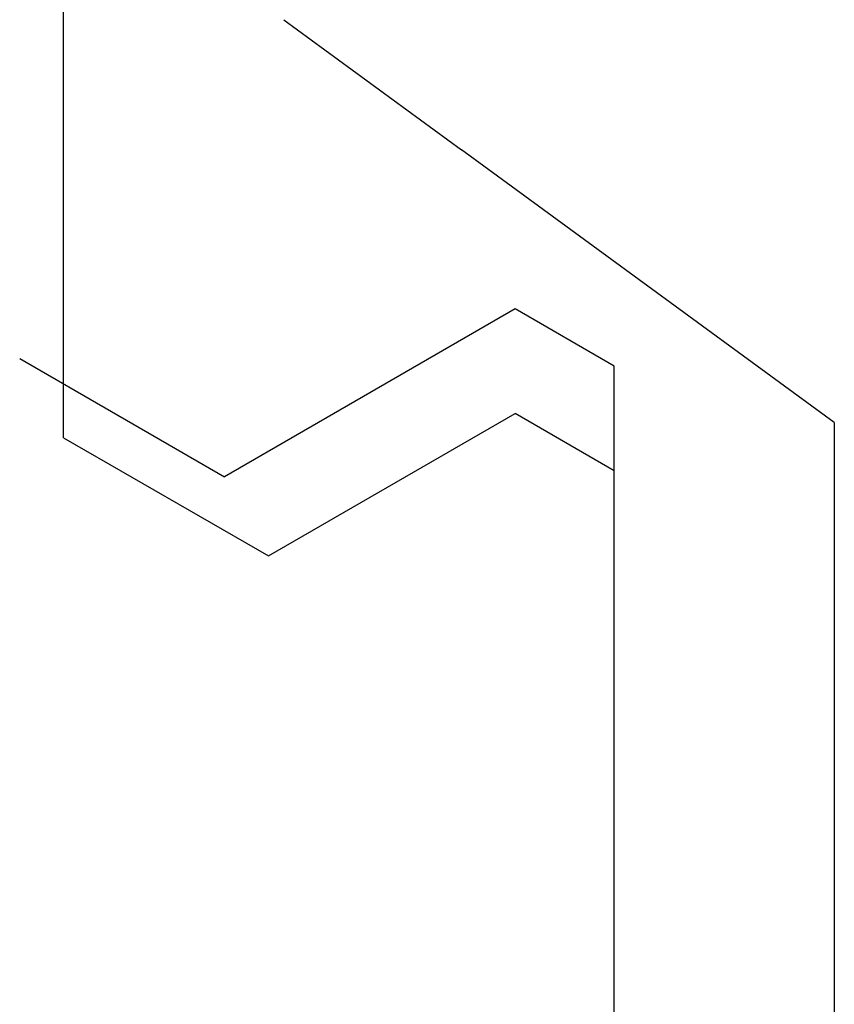
# Model space of a CAD drawing. Extents: x 0 to 45.8, y -1.1 to 62.2.
# Drawn here: x 32.7 to 32.9, y 29.1 to 29.3 of the extents above; entities that cross this region are included whole.
import ezdxf

# ---------------------------------------------------------------- set-up
doc = ezdxf.new("R2010")
doc.units = 0
doc.header["$MEASUREMENT"] = 0
doc.layers.get('0').update_dxf_attribs({"linetype": 'CONTINUOUS'})
doc.layers.add('Object', color=7, linetype='CONTINUOUS', lineweight=30)
doc.layers.add('OBJECT DETAIL', color=254, linetype='CONTINUOUS', lineweight=25)

# ---------------------------------------------------------------- blocks, each defined once
blk = doc.blocks.new('GLSTOP')
for p, q in [((-0.40036, -0.18719), (-0.4272, -0.23372)), ((-0.41836, -0.19717), (-0.4452, -0.2437)), ((-0.41836, -0.19717), (-0.22733, -0.19717)), ((-0.38909, -0.29976), (-0.4272, -0.23372)), ((-0.4452, -0.2437), (-0.41287, -0.29973)), ((-0.32336, -0.2472), (-0.35291, -0.28759)), ((-0.41488, -0.37228), (-0.35291, -0.28759)), ((-0.42588, -0.32225), (-0.41287, -0.29973)), ((-0.4021, -0.32227), (-0.38909, -0.29976)), ((-0.58987, -0.32227), (-0.40208, -0.32227)), ((-0.41488, -0.37228), (-0.62238, -0.37228))]:
    blk.add_line(p, q)
blk = doc.blocks.new('Vertical Section GT1175-18R')
at = {"layer": 'OBJECT DETAIL', "rotation": 90}
blk.add_blockref('GLSTOP', (-2.24887, 8.00854), dxfattribs=at)

msp = doc.modelspace()

# ---------------------------------------------------------------- block references
at = {"layer": 'Object'}
msp.add_blockref('Vertical Section GT1175-18R', (34.80698, 21.59871), dxfattribs=at)

doc.saveas('drawing.dxf')
